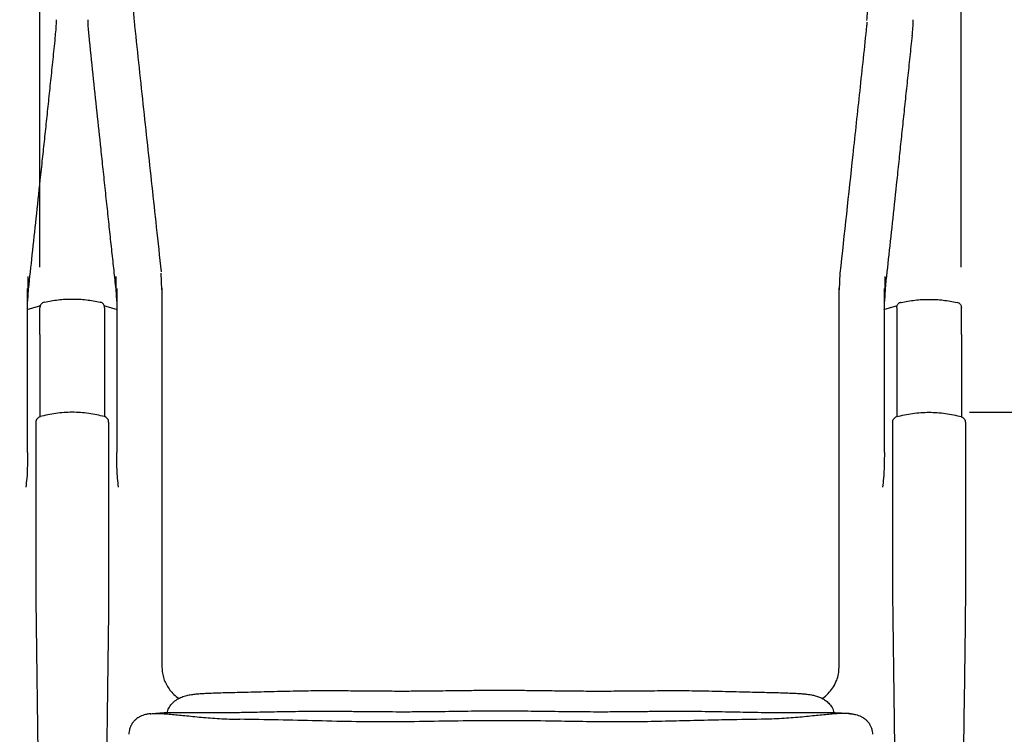
# Model space of a CAD drawing. Units: inches. Extents: x 0 to 6039, y -47 to 1705.
# Drawn here: x 987 to 1596, y 602 to 1044 of the extents above; entities that cross this region are included whole.
import ezdxf

# ---------------------------------------------------------------- set-up
doc = ezdxf.new("R2010")
doc.units = ezdxf.units.IN
doc.header["$MEASUREMENT"] = 0
doc.layers.add('Butaca - Seat', color=7, linetype='Continuous', true_color=0x246098)
doc.layers.add('Cotas - Measure', color=7, linetype='Continuous')
doc.styles.add('Arial Narrow', font='ARIALN.TTF')
doc.dimstyles.new('cotas planos', dxfattribs={"dimtxt": 50, "dimasz": 30, "dimexe": 15, "dimexo": 25, "dimgap": 20, "dimtad": 1, "dimdec": 0, "dimtxsty": 'Arial Narrow', "dimblk": 'ARCHTICK', "dimcen": 2.5, "dimclrd": 256, "dimclre": 256, "dimclrt": 256, "dimadec": 0, "dimazin": 0, "dimtfac": 1, "dimtdec": 0, "dimtmove": 0, "dimatfit": 2, "dimldrblk": 'ARCHTICK', "dimfxl": 1, "dimarcsym": 0})

# ---------------------------------------------------------------- blocks, each defined once
blk = doc.blocks.new('_ArchTick')
at = {"color": 0, "linetype": 'ByBlock', "const_width": 0.15}
blk.add_lwpolyline([(-0.5, -0.5), (0.5, 0.5)], dxfattribs=at)
blk = doc.blocks.new('*D14')
at = {"layer": 'Cotas - Measure', "lineweight": -2, "transparency": 16777216}
for p, q in [((999.84, 890.98), (999.84, 1551.27)), ((1569.7, 890.98), (1569.7, 1551.27)), ((1569.7, 1536.27), (999.84, 1536.27))]:
    blk.add_line(p, q, dxfattribs=at)
at = {"layer": 'Defpoints', "color": 0, "transparency": 16777216}
for p in [(999.84, 1536.27), (999.84, 865.98), (1569.7, 865.98)]:
    blk.add_point(p, dxfattribs=at)
at = {"layer": 'Cotas - Measure', "lineweight": -2, "transparency": 16777216, "xscale": 30, "yscale": 30, "zscale": 30, "rotation": 180}
blk.add_blockref('_ArchTick', (999.84, 1536.27), dxfattribs=at)
at = {"layer": 'Cotas - Measure', "lineweight": -2, "transparency": 16777216, "xscale": 30, "yscale": 30, "zscale": 30}
blk.add_blockref('_ArchTick', (1569.7, 1536.27), dxfattribs=at)
at = {"layer": 'Cotas - Measure', "transparency": 16777216, "insert": (1284.77, 1588.63), "char_height": 50, "attachment_point": 5, "style": 'Arial Narrow'}
blk.add_mtext('570mm [22 3/8"]', dxfattribs=at)
blk = doc.blocks.new('*D18')
at = {"layer": 'Cotas - Measure', "lineweight": -2, "transparency": 16777216}
for p, q in [((1574.7, 801.31), (1762.27, 801.31)), ((1747.27, 801.31), (1747.27, 166.6)), ((1604.7, 166.6), (1762.27, 166.6))]:
    blk.add_line(p, q, dxfattribs=at)
at = {"layer": 'Defpoints', "color": 0, "transparency": 16777216}
for p in [(1549.7, 801.31), (1579.7, 166.6), (1747.27, 166.6)]:
    blk.add_point(p, dxfattribs=at)
at = {"layer": 'Cotas - Measure', "lineweight": -2, "transparency": 16777216, "xscale": 30, "yscale": 30, "zscale": 30}
for p, rotation in [((1747.27, 801.31), 90), ((1747.27, 166.6), 270)]:
    blk.add_blockref('_ArchTick', p, dxfattribs=dict(at, rotation=rotation))
at = {"layer": 'Cotas - Measure', "transparency": 16777216, "insert": (1695.23, 483.95), "char_height": 50, "attachment_point": 5, "rotation": 90, "style": 'Arial Narrow'}
blk.add_mtext('635mm [25"]', dxfattribs=at)

msp = doc.modelspace()

# ---------------------------------------------------------------- linework, layer by layer
at = {"layer": 'Butaca - Seat'}
for p, q in [((1029.81, 1043.99, 0), (1029.82, 1044.17, 0)), ((992.7, 877.49, 0), (992.7, 885.39, 0)), ((1046.99, 877.49, 0), (1046.99, 885.39, 0)), ((1075.4, 877.14, 0), (1074.85, 887.39, 0)), ((1494.7, 887.39, 0), (1494.14, 877.14, 0)), ((1522.56, 877.49, 0), (1522.56, 885.39, 0)), ((992.7, 877.49, 0), (992.29, 869.96, 0)), ((1047.4, 869.96, 0), (1046.99, 877.49, 0)), ((1522.56, 877.49, 0), (1522.14, 869.96, 0)), ((991.93, 864.88, 0), (999.04, 866.98, 0)), ((999.03, 866.99, 0), (1000.15, 867.28, 0)), ((1039.54, 867.28, 0), (1040.66, 866.99, 0)), ((1040.65, 866.98, 0), (1047.78, 864.88, 0)), ((1521.78, 864.88, 0), (1528.9, 866.98, 0)), ((1528.89, 866.99, 0), (1530, 867.28, 0)), ((1039.92, 849.36, 0), (1039.92, 798.61, 0)), ((1529.77, 849.36, 0), (1529.77, 798.61, 0)), ((1068.08, 614.82, 0), (1068.5, 614.85, 0)), ((1501.61, 614.82, 0), (1501.19, 614.85, 0))]:
    msp.add_line(p, q, dxfattribs=at)
for points, knots in [([(1058.38, 1059.38, 0), (1058.35, 1059.23, 0), (1057.98, 1057.15, 0), (1057.77, 1053.03, 0), (1057.75, 1047.92, 0), (1058.04, 1044.77, 0), (1058.14, 1043.61, 0)], [0, 0, 0, 0, 0.03, 0.404203, 0.781316, 1, 1, 1, 1]), ([(1511.4, 1043.61, 0), (1511.55, 1045.46, 0), (1511.85, 1049.18, 0), (1511.76, 1054.46, 0), (1511.34, 1057.85, 0), (1511.15, 1059.4, 0)], [0, 0, 0, 0, 0.349875, 0.702153, 1, 1, 1, 1]), ([(1009.92, 1044.11, 0), (1009.89, 1042.42, 0), (1009.84, 1039.11, 0), (1009.47, 1035.81, 0), (1009.29, 1034.2, 0)], [0, 0, 0, 0, 0.511115, 1, 1, 1, 1]), ([(1030.29, 1034.36, 0), (1029.99, 1037.31, 0), (1029.67, 1040.52, 0), (1029.8, 1043.72, 0), (1029.81, 1043.99, 0)], [0, 0, 0, 0, 0.91577, 1, 1, 1, 1]), ([(1058.14, 1043.61, 0), (1059.06, 1034.94, 0), (1060.89, 1017.61, 0), (1063.64, 991.91, 0), (1067.3, 958.06, 0), (1071.03, 923.64, 0), (1073.85, 897.5, 0), (1074.85, 888.28, 0)], [0, 0, 0, 0, 0.164048, 0.328097, 0.492327, 0.821036, 1, 1, 1, 1]), ([(1511.4, 1042.66, 0), (1511.33, 1041.93, 0), (1510.54, 1034.43, 0), (1509.03, 1020.23, 0), (1506.89, 1000.15, 0), (1504.75, 980.24, 0), (1500.69, 942.7, 0), (1497.34, 911.76, 0), (1494.7, 887.39, 0)], [0, 0, 0, 0, 0.0138475, 0.1416183, 0.2693886, 0.3974703, 0.5255607, 1, 1, 1, 1]), ([(1539.77, 1044.11, 0), (1539.75, 1042.42, 0), (1539.69, 1039.11, 0), (1539.33, 1035.81, 0), (1539.15, 1034.2, 0)], [0, 0, 0, 0, 0.511115, 1, 1, 1, 1]), ([(1009.4, 1034.36, 0), (1008.94, 1029.94, 0), (1008.02, 1021.17, 0), (1006.65, 1008.14, 0), (1005.3, 995.32, 0), (1003.97, 982.72, 0), (1002.65, 970.32, 0), (1001.32, 957.76, 0), (999.58, 941.4, 0), (997.46, 921.59, 0), (995.04, 899.06, 0), (993.47, 884.57, 0), (992.7, 877.49, 0)], [0, 0, 0, 0, 0.08306, 0.164969, 0.245733, 0.325357, 0.403848, 0.481213, 0.5645, 0.71642, 0.861559, 1, 1, 1, 1]), ([(1046.99, 877.49, 0), (1046.58, 881.3, 0), (1045.74, 889.03, 0), (1044.46, 900.85, 0), (1043.15, 913.03, 0), (1041.8, 925.58, 0), (1040.42, 938.5, 0), (1039.05, 951.39, 0), (1037.33, 967.52, 0), (1035.27, 987.02, 0), (1032.8, 1010.43, 0), (1031.13, 1026.31, 0), (1030.29, 1034.36, 0)], [0, 0, 0, 0, 0.074688, 0.151358, 0.230023, 0.310697, 0.393394, 0.478124, 0.557333, 0.701058, 0.848602, 1, 1, 1, 1]), ([(1539.26, 1034.36, 0), (1538.8, 1029.94, 0), (1537.88, 1021.17, 0), (1536.51, 1008.14, 0), (1535.16, 995.32, 0), (1533.82, 982.72, 0), (1532.51, 970.32, 0), (1531.18, 957.76, 0), (1529.44, 941.4, 0), (1527.32, 921.59, 0), (1524.9, 899.06, 0), (1523.32, 884.57, 0), (1522.56, 877.49, 0)], [0, 0, 0, 0, 0.08306, 0.164969, 0.245733, 0.325357, 0.403848, 0.481213, 0.5645, 0.71642, 0.861559, 1, 1, 1, 1]), ([(992.29, 776.53, 0), (992.29, 781.3, 0), (992.29, 790.71, 0), (992.29, 804.71, 0), (992.29, 819.06, 0), (992.29, 833.72, 0), (992.29, 848.48, 0), (992.29, 863.16, 0), (992.29, 872.95, 0), (992.29, 877.85, 0)], [0, 0, 0, 0, 0.139234, 0.274531, 0.41706, 0.564411, 0.709607, 0.854804, 1, 1, 1, 1]), ([(1047.4, 877.85, 0), (1047.4, 867.74, 0), (1047.4, 856.49, 0), (1047.4, 844.11, 0), (1047.4, 840.7, 0), (1047.4, 837.3, 0), (1047.4, 833.89, 0), (1047.4, 830.49, 0), (1047.4, 827.08, 0), (1047.4, 823.65, 0), (1047.4, 820.07, 0), (1047.4, 816.21, 0), (1047.4, 811.99, 0), (1047.4, 807.4, 0), (1047.4, 802.44, 0), (1047.4, 797.64, 0), (1047.4, 793.13, 0), (1047.4, 788.96, 0), (1047.4, 784.85, 0), (1047.4, 780.69, 0), (1047.4, 777.94, 0), (1047.4, 776.53, 0)], [0, 0, 0, 0, 0.299927, 0.333593, 0.367258, 0.400923, 0.434589, 0.468254, 0.501919, 0.535585, 0.570035, 0.608145, 0.649917, 0.695349, 0.744443, 0.796852, 0.837628, 0.878401, 0.920613, 0.959294, 1, 1, 1, 1]), ([(1075.4, 878.05, 0), (1075.4, 869.69, 0), (1075.4, 844.6, 0), (1075.4, 811.15, 0), (1075.4, 781.87, 0), (1075.4, 767.24, 0), (1075.4, 758.85, 0), (1075.4, 752.41, 0), (1075.4, 745.86, 0), (1075.4, 739.24, 0), (1075.4, 732.51, 0), (1075.4, 718.85, 0), (1075.4, 689.19, 0), (1075.4, 661.79, 0), (1075.4, 643.53, 0)], [0, 0, 0, 0, 0.110532, 0.331595, 0.442126, 0.497392, 0.525029, 0.552729, 0.580248, 0.607835, 0.635643, 0.663527, 0.775686, 1, 1, 1, 1]), ([(1494.14, 643.53, 0), (1494.14, 662.41, 0), (1494.14, 690.74, 0), (1494.14, 721.47, 0), (1494.14, 735.61, 0), (1494.14, 742.64, 0), (1494.14, 749.64, 0), (1494.14, 756.2, 0), (1494.14, 762.29, 0), (1494.14, 769.84, 0), (1494.14, 783.08, 0), (1494.14, 807.09, 0), (1494.14, 840.01, 0), (1494.14, 865.37, 0), (1494.14, 878.05, 0)], [0, 0, 0, 0, 0.2320081, 0.3480118, 0.3770543, 0.4061888, 0.4355805, 0.465062, 0.489999, 0.5149723, 0.5649251, 0.6648319, 0.832416, 1, 1, 1, 1]), ([(1522.14, 776.53, 0), (1522.14, 781.3, 0), (1522.14, 790.71, 0), (1522.14, 804.71, 0), (1522.14, 819.06, 0), (1522.14, 833.72, 0), (1522.14, 848.48, 0), (1522.14, 863.16, 0), (1522.14, 872.95, 0), (1522.14, 877.85, 0)], [0, 0, 0, 0, 0.139234, 0.274531, 0.41706, 0.564411, 0.709607, 0.854804, 1, 1, 1, 1]), ([(1037.22, 869.32, 0), (1034.36, 869.84, 0), (1028.64, 870.88, 0), (1019.92, 871.28, 0), (1011.19, 870.88, 0), (1005.47, 869.84, 0), (1002.62, 869.32, 0)], [0, 0, 0, 0, 0.249726, 0.499999, 0.750273, 1, 1, 1, 1]), ([(1532.47, 869.32, 0), (1535.33, 869.84, 0), (1541.05, 870.88, 0), (1549.77, 871.28, 0), (1558.5, 870.88, 0), (1564.22, 869.84, 0), (1567.07, 869.32, 0)], [0, 0, 0, 0, 0.249726, 0.499999, 0.750273, 1, 1, 1, 1]), ([(1002.64, 869.46, 0), (1002.22, 869.32, 0), (1001.54, 869.09, 0), (1000.74, 868.37, 0), (1000.26, 867.65, 0), (999.97, 866.82, 0), (999.93, 866.3, 0), (999.92, 866.02, 0)], [0, 0, 0, 0, 0.277849, 0.450056, 0.669506, 0.82374, 1, 1, 1, 1]), ([(999.92, 849.36, 0), (999.92, 850.71, 0), (999.92, 853.39, 0), (999.92, 856.91, 0), (999.92, 859.97, 0), (999.92, 862.46, 0), (999.92, 864.36, 0), (999.92, 865.54, 0), (999.92, 866.09, 0), (999.92, 866, 0), (999.92, 865.98, 0)], [0, 0, 0, 0, 0.137254, 0.27443, 0.4115, 0.548639, 0.685718, 0.822831, 0.960047, 1, 1, 1, 1]), ([(1039.92, 866.02, 0), (1039.87, 866.46, 0), (1039.8, 867.23, 0), (1039.24, 868.19, 0), (1038.66, 868.77, 0), (1037.98, 869.22, 0), (1037.5, 869.37, 0), (1037.19, 869.46, 0)], [0, 0, 0, 0, 0.2786632, 0.4839763, 0.685173, 0.7965086, 1, 1, 1, 1]), ([(1039.92, 865.98, 0), (1039.92, 866, 0), (1039.92, 866.09, 0), (1039.92, 865.54, 0), (1039.92, 864.36, 0), (1039.92, 862.46, 0), (1039.92, 859.97, 0), (1039.92, 856.91, 0), (1039.92, 853.39, 0), (1039.92, 850.71, 0), (1039.92, 849.36, 0)], [0, 0, 0, 0, 0.039945, 0.177169, 0.314261, 0.45136, 0.588465, 0.725569, 0.862724, 1, 1, 1, 1]), ([(1529.77, 866.02, 0), (1529.82, 866.46, 0), (1529.9, 867.23, 0), (1530.45, 868.19, 0), (1531.03, 868.77, 0), (1531.71, 869.22, 0), (1532.19, 869.37, 0), (1532.5, 869.46, 0)], [0, 0, 0, 0, 0.2786632, 0.4839763, 0.685173, 0.7965086, 1, 1, 1, 1]), ([(1529.77, 865.98, 0), (1529.77, 866, 0), (1529.77, 866.09, 0), (1529.77, 865.54, 0), (1529.77, 864.36, 0), (1529.77, 862.46, 0), (1529.77, 859.97, 0), (1529.77, 856.91, 0), (1529.77, 853.39, 0), (1529.77, 850.71, 0), (1529.77, 849.36, 0)], [0, 0, 0, 0, 0.039945, 0.177169, 0.314261, 0.45136, 0.588465, 0.725569, 0.862724, 1, 1, 1, 1]), ([(1567.05, 869.46, 0), (1567.47, 869.32, 0), (1568.15, 869.09, 0), (1568.95, 868.37, 0), (1569.43, 867.65, 0), (1569.73, 866.82, 0), (1569.76, 866.3, 0), (1569.77, 866.02, 0)], [0, 0, 0, 0, 0.277849, 0.450056, 0.669506, 0.82374, 1, 1, 1, 1]), ([(1569.77, 849.36, 0), (1569.77, 850.71, 0), (1569.77, 853.39, 0), (1569.77, 856.91, 0), (1569.77, 859.97, 0), (1569.77, 862.46, 0), (1569.77, 864.36, 0), (1569.77, 865.54, 0), (1569.77, 866.09, 0), (1569.77, 866, 0), (1569.77, 865.98, 0)], [0, 0, 0, 0, 0.137254, 0.27443, 0.4115, 0.548639, 0.685718, 0.822831, 0.960047, 1, 1, 1, 1]), ([(999.92, 849.36, 0), (999.92, 833.35, 0), (999.92, 816.42, 0), (999.92, 799.52, 0), (999.92, 798.61, 0)], [0, 0, 0, 0, 0.9463134, 1, 1, 1, 1]), ([(1569.77, 849.36, 0), (1569.77, 833.35, 0), (1569.77, 816.42, 0), (1569.77, 799.52, 0), (1569.77, 798.61, 0)], [0, 0, 0, 0, 0.9463134, 1, 1, 1, 1]), ([(999.99, 798.57, 0), (999.65, 798.43, 0), (998.94, 798.15, 0), (998.09, 797.3, 0), (997.52, 796.24, 0), (997.45, 795.47, 0), (997.42, 795.09, 0)], [0, 0, 0, 0, 0.245349, 0.500694, 0.75565, 1, 1, 1, 1]), ([(1039.94, 798.6, 0), (1036.66, 799.37, 0), (1030.08, 800.92, 0), (1019.92, 801.51, 0), (1009.75, 800.92, 0), (1003.17, 799.37, 0), (999.89, 798.6, 0)], [0, 0, 0, 0, 0.24887, 0.5, 0.75113, 1, 1, 1, 1]), ([(1042.42, 795.13, 0), (1042.38, 795.51, 0), (1042.31, 796.28, 0), (1041.75, 797.34, 0), (1040.89, 798.19, 0), (1040.19, 798.47, 0), (1039.84, 798.61, 0)], [0, 0, 0, 0, 0.244088, 0.498791, 0.754025, 1, 1, 1, 1]), ([(1527.27, 795.13, 0), (1527.31, 795.51, 0), (1527.38, 796.28, 0), (1527.94, 797.34, 0), (1528.8, 798.19, 0), (1529.5, 798.47, 0), (1529.85, 798.61, 0)], [0, 0, 0, 0, 0.244088, 0.498791, 0.754025, 1, 1, 1, 1]), ([(1529.75, 798.6, 0), (1533.03, 799.37, 0), (1539.61, 800.92, 0), (1549.77, 801.51, 0), (1559.94, 800.92, 0), (1566.52, 799.37, 0), (1569.8, 798.6, 0)], [0, 0, 0, 0, 0.24887, 0.5, 0.75113, 1, 1, 1, 1]), ([(1569.7, 798.57, 0), (1570.05, 798.43, 0), (1570.75, 798.15, 0), (1571.6, 797.3, 0), (1572.17, 796.24, 0), (1572.24, 795.47, 0), (1572.27, 795.09, 0)], [0, 0, 0, 0, 0.245349, 0.500694, 0.75565, 1, 1, 1, 1]), ([(997.42, 795.21, 0), (997.42, 795.1, 0), (997.42, 794.88, 0), (997.42, 794.14, 0), (997.42, 793.34, 0), (997.42, 792.38, 0), (997.42, 791.22, 0), (997.42, 789.86, 0), (997.42, 788.9, 0), (997.42, 787.72, 0), (997.42, 786.19, 0), (997.42, 784.17, 0), (997.42, 781.84, 0), (997.42, 779.3, 0), (997.42, 775.58, 0), (997.42, 770.53, 0), (997.42, 764.29, 0), (997.42, 758, 0), (997.42, 751.75, 0), (997.42, 740.63, 0), (997.42, 724.65, 0), (997.42, 703.92, 0), (997.42, 690.19, 0), (997.42, 683.35, 0)], [0, 0, 0, 0, 0.031056, 0.062484, 0.080541, 0.096914, 0.125125, 0.13572, 0.146156, 0.156547, 0.171221, 0.187985, 0.208948, 0.229845, 0.250797, 0.299251, 0.350571, 0.400683, 0.450216, 0.500594, 0.668013, 0.834453, 1, 1, 1, 1]), ([(1042.42, 795.21, 0), (1042.42, 795.16, 0), (1042.42, 795.08, 0), (1042.42, 794.81, 0), (1042.42, 794.45, 0), (1042.42, 793.79, 0), (1042.42, 792.99, 0), (1042.42, 791.99, 0), (1042.42, 791.39, 0), (1042.42, 790.56, 0), (1042.42, 789.42, 0), (1042.42, 787.91, 0), (1042.42, 786.19, 0), (1042.42, 784.17, 0), (1042.42, 781.84, 0), (1042.42, 779.3, 0), (1042.42, 775.89, 0), (1042.42, 771.6, 0), (1042.42, 766.49, 0), (1042.42, 761.27, 0), (1042.42, 756.02, 0), (1042.42, 750.73, 0), (1042.42, 736.81, 0), (1042.42, 714.3, 0), (1042.42, 693.64, 0), (1042.42, 683.35, 0)], [0, 0, 0, 0, 0.015507, 0.031063, 0.046714, 0.062505, 0.096899, 0.106944, 0.116349, 0.125175, 0.140986, 0.156578, 0.171247, 0.188015, 0.208972, 0.229868, 0.250825, 0.291701, 0.332437, 0.37347, 0.417014, 0.458508, 0.500626, 0.751363, 1, 1, 1, 1]), ([(1527.27, 795.21, 0), (1527.27, 795.16, 0), (1527.27, 795.08, 0), (1527.27, 794.81, 0), (1527.27, 794.45, 0), (1527.27, 793.79, 0), (1527.27, 792.99, 0), (1527.27, 791.99, 0), (1527.27, 791.39, 0), (1527.27, 790.56, 0), (1527.27, 789.42, 0), (1527.27, 787.91, 0), (1527.27, 786.19, 0), (1527.27, 784.17, 0), (1527.27, 781.84, 0), (1527.27, 779.3, 0), (1527.27, 775.89, 0), (1527.27, 771.6, 0), (1527.27, 766.49, 0), (1527.27, 761.27, 0), (1527.27, 756.02, 0), (1527.27, 750.73, 0), (1527.27, 736.81, 0), (1527.27, 714.3, 0), (1527.27, 693.64, 0), (1527.27, 683.35, 0)], [0, 0, 0, 0, 0.015507, 0.031063, 0.046714, 0.062505, 0.096899, 0.106944, 0.116349, 0.125175, 0.140986, 0.156578, 0.171247, 0.188015, 0.208972, 0.229868, 0.250825, 0.291701, 0.332437, 0.37347, 0.417014, 0.458508, 0.500626, 0.751363, 1, 1, 1, 1]), ([(1572.27, 795.21, 0), (1572.27, 795.1, 0), (1572.27, 794.88, 0), (1572.27, 794.14, 0), (1572.27, 793.34, 0), (1572.27, 792.38, 0), (1572.27, 791.22, 0), (1572.27, 789.86, 0), (1572.27, 788.9, 0), (1572.27, 787.72, 0), (1572.27, 786.19, 0), (1572.27, 784.17, 0), (1572.27, 781.84, 0), (1572.27, 779.3, 0), (1572.27, 775.58, 0), (1572.27, 770.53, 0), (1572.27, 764.29, 0), (1572.27, 758, 0), (1572.27, 751.75, 0), (1572.27, 740.63, 0), (1572.27, 724.65, 0), (1572.27, 703.92, 0), (1572.27, 690.19, 0), (1572.27, 683.35, 0)], [0, 0, 0, 0, 0.031056, 0.062484, 0.080541, 0.096914, 0.125125, 0.13572, 0.146156, 0.156547, 0.171221, 0.187985, 0.208948, 0.229845, 0.250797, 0.299251, 0.350571, 0.400683, 0.450216, 0.500594, 0.668013, 0.834453, 1, 1, 1, 1]), ([(992.29, 776.53, 0), (992.29, 776.53, 0), (992.29, 773.86, 0), (992.23, 768.5, 0), (991.93, 761.31, 0), (991.38, 756.81, 0), (991.16, 754.99, 0)], [0, 0, 0, 0, 0.000002, 0.372355, 0.745103, 1, 1, 1, 1]), ([(1048.53, 754.99, 0), (1048.31, 756.81, 0), (1047.87, 760.45, 0), (1047.57, 765.93, 0), (1047.42, 771.29, 0), (1047.4, 774.82, 0), (1047.4, 776.53, 0), (1047.4, 776.53, 0)], [0, 0, 0, 0, 0.2546756, 0.5081452, 0.7618751, 0.9999975, 1, 1, 1, 1]), ([(1522.14, 776.53, 0), (1522.14, 776.53, 0), (1522.14, 773.86, 0), (1522.09, 768.5, 0), (1521.78, 761.31, 0), (1521.24, 756.81, 0), (1521.01, 754.99, 0)], [0, 0, 0, 0, 0.000002, 0.372355, 0.745103, 1, 1, 1, 1]), ([(997.42, 683.35, 0), (997.55, 672.81, 0), (997.83, 651.67, 0), (998.24, 620.04, 0), (998.66, 588.58, 0), (999.08, 557.44, 0), (999.5, 526.73, 0), (999.78, 506.58, 0), (999.92, 496.51, 0)], [0, 0, 0, 0, 0.165627, 0.332552, 0.50099, 0.667597, 0.833862, 1, 1, 1, 1]), ([(1042.42, 683.35, 0), (1042.28, 672.82, 0), (1042.01, 651.67, 0), (1041.59, 620.05, 0), (1041.17, 588.58, 0), (1040.75, 557.44, 0), (1040.34, 526.73, 0), (1040.06, 506.58, 0), (1039.92, 496.51, 0)], [0, 0, 0, 0, 0.165626, 0.33255, 0.500989, 0.667594, 0.833859, 1, 1, 1, 1]), ([(1527.27, 683.35, 0), (1527.41, 672.82, 0), (1527.68, 651.67, 0), (1528.1, 620.05, 0), (1528.52, 588.58, 0), (1528.94, 557.44, 0), (1529.35, 526.73, 0), (1529.63, 506.58, 0), (1529.77, 496.51, 0)], [0, 0, 0, 0, 0.165626, 0.33255, 0.500989, 0.667594, 0.833859, 1, 1, 1, 1]), ([(1572.27, 683.35, 0), (1572.14, 672.81, 0), (1571.87, 651.67, 0), (1571.45, 620.04, 0), (1571.03, 588.58, 0), (1570.61, 557.44, 0), (1570.19, 526.73, 0), (1569.91, 506.58, 0), (1569.77, 496.51, 0)], [0, 0, 0, 0, 0.165627, 0.332552, 0.50099, 0.667597, 0.833862, 1, 1, 1, 1]), ([(1075.4, 643.53, 0), (1075.46, 642.36, 0), (1075.57, 639.97, 0), (1076.46, 636.5, 0), (1077.84, 633.21, 0), (1079.7, 630.14, 0), (1082.08, 627.34, 0), (1084.18, 625.36, 0), (1085.57, 624.51, 0), (1085.91, 624.31, 0)], [0, 0, 0, 0, 0.155956, 0.316358, 0.467999, 0.623429, 0.783947, 0.948658, 1, 1, 1, 1]), ([(1483.63, 624.32, 0), (1484.04, 624.57, 0), (1485.7, 625.59, 0), (1488.14, 628.01, 0), (1490.82, 631.52, 0), (1492.71, 635.37, 0), (1493.92, 639.44, 0), (1494.07, 642.15, 0), (1494.14, 643.53, 0)], [0, 0, 0, 0, 0.063328, 0.257586, 0.445703, 0.640971, 0.817286, 1, 1, 1, 1]), ([(1084.8, 623.77, 0), (1085.72, 624.26, 0), (1087.5, 625.21, 0), (1090.62, 626.13, 0), (1093.59, 626.72, 0), (1096.65, 627.09, 0), (1099.74, 627.33, 0), (1103.22, 627.52, 0), (1107.19, 627.68, 0), (1111.9, 627.84, 0), (1117.39, 627.99, 0), (1123.65, 628.15, 0), (1128.2, 628.26, 0), (1130.56, 628.31, 0)], [0, 0, 0, 0, 0.0920625, 0.1785668, 0.2607554, 0.3384432, 0.4180646, 0.4931936, 0.5770552, 0.670182, 0.7719622, 0.8813553, 1, 1, 1, 1]), ([(1130.56, 628.31, 0), (1135.97, 628.44, 0), (1146.48, 628.7, 0), (1161.91, 629.08, 0), (1176.5, 629.19, 0), (1190.19, 629.12, 0), (1202.96, 629, 0), (1214.78, 628.9, 0), (1225.4, 628.87, 0), (1234.85, 628.92, 0), (1243.16, 629.01, 0), (1250.65, 629.1, 0), (1257.34, 629.19, 0), (1263.68, 629.26, 0), (1270.45, 629.34, 0), (1278.23, 629.4, 0), (1287.18, 629.41, 0), (1297.11, 629.35, 0), (1308.04, 629.23, 0), (1319.96, 629.07, 0), (1332.88, 628.91, 0), (1346.34, 628.85, 0), (1360.28, 628.92, 0), (1374.62, 629.06, 0), (1389.73, 629.18, 0), (1405.58, 629.11, 0), (1422.1, 628.72, 0), (1433.28, 628.45, 0), (1438.99, 628.31, 0)], [0, 0, 0, 0, 0.053695, 0.104476, 0.152265, 0.196829, 0.238191, 0.276385, 0.311416, 0.340775, 0.367487, 0.391509, 0.412854, 0.431879, 0.452471, 0.477962, 0.506612, 0.538434, 0.573442, 0.611652, 0.653111, 0.697785, 0.741514, 0.787918, 0.837022, 0.888879, 0.943243, 1, 1, 1, 1]), ([(1438.99, 628.31, 0), (1441.07, 628.26, 0), (1445.08, 628.17, 0), (1450.63, 628.03, 0), (1455.55, 627.9, 0), (1460.24, 627.76, 0), (1464.54, 627.6, 0), (1468.32, 627.42, 0), (1471.24, 627.23, 0), (1473.48, 627.03, 0), (1475.33, 626.8, 0), (1477.29, 626.48, 0), (1479.61, 625.95, 0), (1482.26, 625.11, 0), (1483.85, 624.25, 0), (1484.71, 623.79, 0)], [0, 0, 0, 0, 0.104519, 0.200945, 0.290482, 0.373055, 0.470735, 0.554622, 0.625672, 0.68358, 0.729036, 0.77955, 0.841308, 0.914683, 1, 1, 1, 1]), ([(1078.67, 615.56, 0), (1078.69, 615.72, 0), (1078.87, 616.99, 0), (1079.98, 619.1, 0), (1081.97, 621.79, 0), (1083.84, 623.1, 0), (1084.8, 623.77, 0)], [0, 0, 0, 0, 0.0410682, 0.3329214, 0.6559258, 1, 1, 1, 1]), ([(1484.71, 623.79, 0), (1485.37, 623.35, 0), (1486.8, 622.41, 0), (1488.93, 620.11, 0), (1490.43, 617.74, 0), (1490.69, 616.05, 0), (1490.77, 615.56, 0)], [0, 0, 0, 0, 0.254178, 0.542349, 0.87016, 1, 1, 1, 1]), ([(1068.11, 614.83, 0), (1069.68, 614.99, 0), (1073.03, 615.34, 0), (1077.97, 615.56, 0), (1082.87, 615.67, 0), (1087.17, 615.69, 0), (1090.69, 615.67, 0), (1093.83, 615.64, 0), (1097.18, 615.61, 0), (1101.26, 615.56, 0), (1106.21, 615.54, 0), (1113.14, 615.56, 0), (1122.08, 615.65, 0), (1133.1, 615.85, 0), (1143.27, 616.05, 0), (1152.26, 616.22, 0), (1159.58, 616.33, 0), (1166.49, 616.4, 0), (1173.04, 616.43, 0), (1179.08, 616.42, 0), (1184.56, 616.39, 0), (1189.38, 616.35, 0), (1193.94, 616.31, 0), (1198.66, 616.26, 0), (1204.14, 616.21, 0), (1210.63, 616.15, 0), (1218.3, 616.11, 0), (1226.86, 616.09, 0), (1236.12, 616.14, 0), (1248.76, 616.28, 0), (1264.32, 616.51, 0), (1282.29, 616.68, 0), (1299.58, 616.58, 0), (1316.53, 616.35, 0), (1333.68, 616.12, 0), (1347.33, 616.08, 0), (1357.23, 616.14, 0), (1362.96, 616.19, 0), (1367.97, 616.24, 0), (1372.13, 616.28, 0), (1375.27, 616.31, 0), (1377.64, 616.33, 0), (1379.73, 616.35, 0), (1382.17, 616.37, 0), (1385.22, 616.39, 0), (1389.81, 616.41, 0), (1395.92, 616.43, 0), (1403.47, 616.4, 0), (1411.43, 616.31, 0), (1419.75, 616.17, 0), (1428.37, 616.01, 0), (1437.2, 615.83, 0), (1445.75, 615.68, 0), (1453.51, 615.59, 0), (1459.75, 615.55, 0), (1464.58, 615.55, 0), (1468.22, 615.56, 0), (1471.58, 615.6, 0), (1475.1, 615.64, 0), (1478.65, 615.67, 0), (1482.35, 615.69, 0), (1486.15, 615.67, 0), (1490.61, 615.6, 0), (1495.74, 615.35, 0), (1499.42, 615.14, 0), (1501.52, 614.83, 0), (1501.61, 614.82, 0)], [0, 0, 0, 0, 0.012295, 0.026284, 0.039657, 0.051255, 0.060575, 0.067495, 0.075749, 0.086091, 0.098381, 0.112327, 0.135966, 0.16109, 0.187874, 0.204517, 0.221391, 0.236826, 0.250672, 0.265071, 0.277186, 0.287273, 0.297327, 0.30775, 0.318901, 0.334051, 0.351154, 0.370219, 0.39125, 0.41303, 0.454733, 0.494972, 0.532428, 0.569601, 0.607792, 0.646937, 0.660928, 0.674063, 0.685263, 0.694533, 0.701881, 0.70631, 0.710424, 0.71586, 0.722654, 0.7308, 0.746564, 0.763508, 0.781228, 0.799747, 0.819109, 0.839022, 0.85935, 0.877527, 0.89321, 0.903884, 0.912804, 0.920233, 0.929025, 0.939792, 0.947958, 0.958084, 0.970321, 0.984294, 0.999366, 1, 1, 1, 1]), ([(1068.5, 614.85, 0), (1069.07, 614.91, 0), (1070.4, 615.04, 0), (1073.19, 615.03, 0), (1076.74, 614.86, 0), (1080.71, 614.55, 0), (1084.99, 614.14, 0), (1089.51, 613.68, 0), (1094.45, 613.18, 0), (1099.7, 612.67, 0), (1105.22, 612.2, 0), (1111, 611.81, 0), (1117.1, 611.51, 0), (1121.39, 611.43, 0), (1123.55, 611.39, 0)], [0, 0, 0, 0, 0.065732, 0.154758, 0.24584, 0.337585, 0.419657, 0.502197, 0.586208, 0.670735, 0.75179, 0.833415, 0.916008, 1, 1, 1, 1]), ([(1501.19, 614.85, 0), (1500.62, 614.91, 0), (1499.29, 615.04, 0), (1496.5, 615.03, 0), (1492.95, 614.86, 0), (1488.98, 614.55, 0), (1484.7, 614.14, 0), (1480.18, 613.68, 0), (1475.24, 613.18, 0), (1469.99, 612.67, 0), (1464.47, 612.2, 0), (1458.69, 611.81, 0), (1452.59, 611.51, 0), (1448.3, 611.43, 0), (1446.14, 611.39, 0)], [0, 0, 0, 0, 0.065732, 0.154758, 0.24584, 0.337585, 0.419657, 0.502197, 0.586208, 0.670735, 0.75179, 0.833415, 0.916008, 1, 1, 1, 1]), ([(1068.51, 614.84, 0), (1068.07, 614.8, 0), (1066.99, 614.71, 0), (1065.36, 614.37, 0), (1063.61, 613.86, 0), (1062.01, 613.19, 0), (1060.57, 612.39, 0), (1059.16, 611.35, 0), (1057.86, 610.07, 0), (1056.7, 608.52, 0), (1055.79, 606.75, 0), (1055.2, 604.88, 0), (1054.93, 603.32, 0), (1054.95, 602.41, 0), (1054.96, 602.12, 0)], [0, 0, 0, 0, 0.083207, 0.204661, 0.308018, 0.399229, 0.482778, 0.554155, 0.630245, 0.715597, 0.798954, 0.880988, 0.962422, 1, 1, 1, 1]), ([(1446.14, 611.39, 0), (1438, 611.27, 0), (1424.13, 611.07, 0), (1404.27, 610.57, 0), (1386.74, 610.12, 0), (1369.08, 609.77, 0), (1351.31, 609.73, 0), (1333.46, 609.95, 0), (1313.56, 610.32, 0), (1291.61, 610.57, 0), (1267.61, 610.51, 0), (1243.62, 610.08, 0), (1219.58, 609.69, 0), (1195.47, 609.81, 0), (1171.33, 610.41, 0), (1147.24, 611.04, 0), (1131.35, 611.27, 0), (1123.41, 611.39, 0)], [0, 0, 0, 0, 0.077494, 0.132049, 0.186695, 0.241338, 0.296122, 0.350909, 0.405776, 0.479095, 0.552411, 0.625955, 0.699497, 0.773772, 0.848822, 0.924338, 1, 1, 1, 1]), ([(1501.19, 614.84, 0), (1501.62, 614.8, 0), (1502.7, 614.71, 0), (1504.33, 614.37, 0), (1506.08, 613.86, 0), (1507.69, 613.19, 0), (1509.13, 612.39, 0), (1510.53, 611.35, 0), (1511.83, 610.07, 0), (1512.99, 608.52, 0), (1513.9, 606.75, 0), (1514.49, 604.88, 0), (1514.77, 603.32, 0), (1514.74, 602.41, 0), (1514.74, 602.12, 0)], [0, 0, 0, 0, 0.083207, 0.204661, 0.308018, 0.399229, 0.482778, 0.554155, 0.630245, 0.715597, 0.798954, 0.880988, 0.962422, 1, 1, 1, 1])]:
    msp.add_open_spline(points, degree=3, knots=knots, dxfattribs=at)

# ---------------------------------------------------------------- dimensions: what is measured, and where the dimension line sits
at = {"layer": 'Cotas - Measure'}
dim = msp.add_linear_dim(base=(999.84, 1536.27, 0), p1=(1569.7, 865.98, 0), p2=(999.84, 865.98, 0), dimstyle='cotas planos', override={"dimpost": 'mm'}, dxfattribs=at)
dim.commit()
dim.dimension.update_dxf_attribs({"geometry": '*D14', "text_midpoint": (1284.77, 1536.27, 0), "dimtype": 160})
dim = msp.add_linear_dim(base=(1747.27, 166.6, 0), p1=(1549.7, 801.31, 0), p2=(1579.7, 166.6, 0), angle=90, dimstyle='cotas planos', override={"dimpost": 'mm'}, dxfattribs=at)
dim.commit()
dim.dimension.update_dxf_attribs({"geometry": '*D18', "text_midpoint": (1695.23, 483.95, 0)})

doc.saveas('drawing.dxf')
